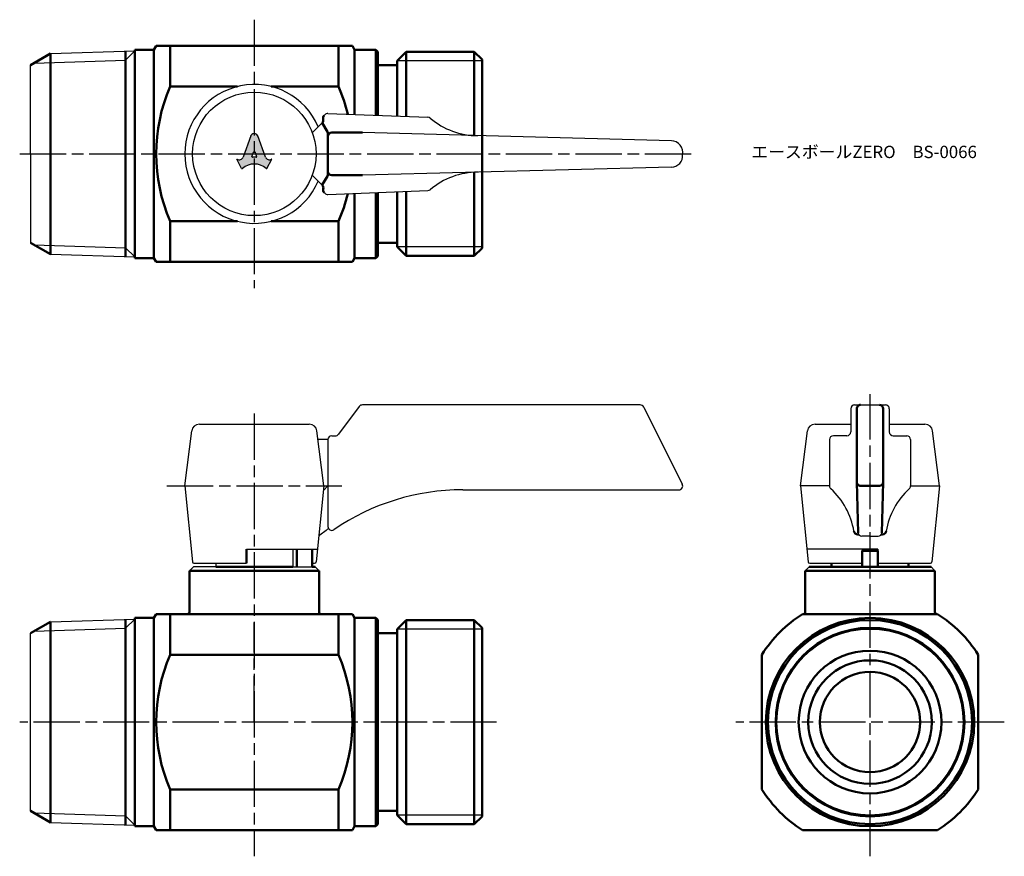
# Model space of a CAD drawing. Units: millimetres. Extents: x 134 to 261, y 103 to 212.
import ezdxf

# ---------------------------------------------------------------- set-up
doc = ezdxf.new("R2010")
doc.units = ezdxf.units.MM
doc.header["$LTSCALE"] = 0.5
doc.linetypes.add('AM_ISO08W050', pattern=[18, 12, -1.5, 3, -1.5])
for name, color, linetype, lineweight in [('AM_0', 7, 'Continuous', 50), ('AM_4', 3, 'Continuous', 25), ('AM_7', 4, 'AM_ISO08W050', 25), ('AM_8', 1, 'Continuous', 25)]:
    doc.layers.add(name, color=color, linetype=linetype, lineweight=lineweight)
doc.styles.get("Standard").update_dxf_attribs({"font": 'ISOCP.SHX', "bigfont": 'EXTFONT.SHX'})

msp = doc.modelspace()

# ---------------------------------------------------------------- hatches: boundary and pattern name
at = {"layer": 'AM_8'}
h = msp.add_hatch(color=256, dxfattribs=at)
edge = h.paths.add_edge_path()
edge.add_line((161.9606590891956, 193.6303286539368), (161.9200444667255, 193.6526825476374))
edge.add_line((161.9200444667255, 193.6526825476374), (162.5470276632114, 192.4572714441571))
edge.add_ellipse((162.6067511855885, 192.4857387787638), major_axis=(0.0667729279454006, 1.28e-14), ratio=0.953303940344873, start_angle=205.4848953056053, end_angle=314.3283709577604)
edge.add_ellipse((164.190324016869, 190.8645981326776), major_axis=(2.25692496455451, 9.6e-15), ratio=0.9533039403449393, start_angle=45.671629042226925, end_angle=134.328370957773, ccw=False)
edge.add_ellipse((165.7738968481496, 192.4857387787638), major_axis=(0.0667729279453904, 1.61e-14), ratio=0.9533039403449532, start_angle=225.6716290422102, end_angle=334.5151046943656)
edge.add_line((165.8336203705266, 192.4572714441571), (166.4606035670126, 193.6526825476375))
edge.add_line((166.4606035670127, 193.6526825476374), (166.4278080400096, 193.6339385083948))
edge.add_ellipse((166.1531283710893, 194.0706963597415), major_axis=(-0.5341834235632018, 7e-15), ratio=0.9533039403449386, start_angle=18.003642329751074, end_angle=122.1660370163832, ccw=False)
edge.add_line((165.6475183183306, 193.9063781589779), (164.6556642736287, 196.6799573748913))
edge.add_ellipse((164.190324016869, 196.4733900964482), major_axis=(0.513316883580271, 6.6e-15), ratio=0.9533039403449493, start_angle=23.93671648028057, end_angle=156.0632835197336)
edge.add_line((163.7249837601093, 196.6799573748912), (162.7333608537358, 193.9070245045434))
edge.add_ellipse((162.2277508009771, 194.0713427053069), major_axis=(0.5341834235631979, 4.18e-14), ratio=0.9533039403449389, start_angle=238.79960946418828, end_angle=341.99635767024546, ccw=False)
edge = h.paths.add_edge_path(flags=16)
edge.add_line((164.2532068832672, 194.6306205115349), (164.4923204089867, 193.9923664822623))
edge.add_ellipse((164.4294375441388, 193.9709570242311), major_axis=(0.0667729279454, 3.33e-14), ratio=0.9533039403448808, start_angle=269.99999999997146, end_angle=378.80194711607317, ccw=False)
edge.add_line((164.4294375441388, 193.9073021289124), (163.9512104899738, 193.9073021289124))
edge.add_ellipse((163.9512104899738, 193.9709570242311), major_axis=(-0.0667729279454015, 5.34e-14), ratio=0.9533039403448599, start_angle=-18.801947321461, end_angle=90.00000000004582, ccw=False)
edge.add_line((163.8883276252095, 193.9923664824854), (164.1274411536549, 194.6306205115348))
edge.add_ellipse((164.190324018461, 194.6092110533921), major_axis=(0.0667729279453995, 0), ratio=0.9533039403448885, start_angle=18.801947218803207, end_angle=161.1980527811968, ccw=False)

# ---------------------------------------------------------------- linework, layer by layer
for p, q in [((137.780644399115, 207.3220681360802), (148.6903240168691, 207.675749600044)), ((135.1903240168691, 194.3265459661032), (135.1903240168691, 205.8265459661032)), ((173.2420538682522, 199.3228929980145), (173.3492602269337, 199.4300993566962)), ((173.7221018661404, 199.5761737910544), (186.6737138806198, 199.0761737910544)), ((171.7028136175274, 197.0765459661032), (172.9832348231497, 198.3569671717255)), ((163.7249837601094, 196.6799573748913), (162.7333608537358, 193.9070245045435)), ((165.6475183183306, 193.906378158978), (164.6556642736287, 196.6799573748915)), ((218.229589439331, 196.0401115140004), (178.190324016869, 197.0885765780405)), ((135.1903240168691, 194.3265459661032), (135.1903240168691, 182.8265459661032)), ((163.8883276252095, 193.9923664824855), (164.1274411536549, 194.6306205115349)), ((164.4294375441388, 193.9073021289124), (163.9512104899738, 193.9073021289124)), ((164.2532068832672, 194.6306205115349), (164.4923204089867, 193.9923664822623)), ((162.5470276632115, 192.4572714441571), (161.9200444667255, 193.6526825476375)), ((161.9200444667255, 193.6526825476375), (161.9606590891956, 193.6303286539369)), ((165.8336203705267, 192.4572714441571), (166.4606035670126, 193.6526825476375)), ((166.4606035670126, 193.6526825476375), (166.4278080400096, 193.6339385083948)), ((171.7028136175274, 191.5765459661032), (172.9957068363409, 190.2836527472898)), ((218.229589439331, 192.6129804182061), (178.190324016869, 191.5645153541661)), ((173.2545258814432, 189.3177269210007), (173.3492602269341, 189.2229925755099)), ((173.7221018661404, 189.0769181411521), (186.67371388062, 189.576918141152)), ((137.780644399115, 181.3310237961262), (148.6903240168691, 180.9773423321624)), ((177.7903240168691, 161.6003292707005), (175.0903240168691, 158.0003292707005)), ((214.1903240168691, 161.8003292707005), (178.1903240168691, 161.8003292707005)), ((214.6375376123689, 161.5239360684505), (219.6375376123691, 151.5239360684505)), ((241.4621678186497, 161.3003292707005), (241.4621678186497, 158.3003292707005)), ((241.9621678186496, 161.8003292707005), (245.9621678186499, 161.8003292707004)), ((246.4621678186499, 161.3003292707004), (246.4621678186499, 158.3003292707005)), ((155.1903240168691, 151.3003292707005), (156.0808283586928, 158.4243640052897)), ((157.0731062354064, 159.3003292707005), (171.3075417983318, 159.3003292707005)), ((173.1903240168691, 151.3003292707005), (172.2998196750455, 158.4243640052897)), ((234.9621678186498, 151.3003292707005), (235.8526721604734, 158.4243640052897)), ((236.844950037187, 159.3003292707005), (241.4621678186497, 159.3003292707005)), ((246.4621678186499, 159.3003292707005), (251.0793856001125, 159.3003292707005)), ((252.9621678186498, 151.3003292707005), (252.0716634768261, 158.4243640052897)), ((173.7221018661405, 157.3003292707005), (172.4403240168691, 157.3003292707005)), ((173.7028136175275, 157.3003292707005), (173.7028136175275, 151.3003292707005)), ((173.7221018661405, 157.3003292707005), (173.7221018661405, 146.0419015521966)), ((174.2221018661405, 157.8003292707005), (174.6903240168692, 157.8003292707005)), ((238.7121678186499, 157.3003292707005), (238.7121678186499, 151.3003292707005)), ((240.9621678186496, 157.8003292707005), (239.2121678186499, 157.8003292707005)), ((246.9621678186499, 157.8003292707005), (248.7121678186496, 157.8003292707005)), ((249.2121678186496, 157.3003292707005), (249.2121678186496, 151.3003292707005)), ((155.1903240168691, 151.3003292707005), (156.1723140912495, 141.4804285268964)), ((173.1903240168691, 151.3003292707005), (172.2083339424887, 141.4804285268964)), ((173.7028136175275, 151.3003292707005), (173.1333807279071, 150.7308963810802)), ((191.1883802158407, 150.8003292707006), (219.1903240168691, 150.8003292707005)), ((234.9621678186498, 151.3003292707005), (235.9441578930302, 141.4804285268964)), ((238.7121678186499, 151.3003292707005), (234.9621678186498, 151.3003292707005)), ((249.2121678186496, 151.3003292707006), (252.9621678186498, 151.3003292707005)), ((252.9621678186498, 151.3003292707005), (251.9801777442693, 141.4804285268964)), ((243.9621678186499, 144.8003292707005), (242.9082718181221, 144.8003292707005)), ((243.9621678186497, 144.8003292707005), (245.0160638191775, 144.8003292707005)), ((163.1903240168691, 143.1003292707005), (172.3703240168691, 143.1003292707005)), ((169.1903240168691, 143.1003292707005), (169.1903240168691, 140.8003292707005)), ((169.1903240168691, 143.1003292707005), (169.1903240168691, 140.8003292707005)), ((244.9621678186498, 143.1003292707005), (235.7821678186498, 143.1003292707005)), ((244.9621678186498, 143.1003292707005), (244.9621678186498, 141.3003292707005)), ((156.2903240168691, 140.8003292707005), (155.7903240168691, 140.3003292707005)), ((159.1903240168691, 140.8003292707004), (156.2903240168691, 140.8003292707005)), ((156.3713215292916, 141.3003292707005), (163.1903240168691, 141.3003292707005)), ((159.1903240168692, 141.3003292707005), (159.1903240168691, 140.8003292707005)), ((159.1903240168691, 141.3003292707005), (159.1903240168691, 140.8003292707005)), ((159.190324016869, 141.2957118387921), (159.190324016869, 140.8003292707004)), ((169.190324016869, 141.2957118387921), (169.1903240168691, 140.8003292707005)), ((169.1903240168691, 140.8003292707004), (169.6903240168691, 140.8003292707004)), ((169.1903240168691, 140.8003292707004), (171.6903240168691, 140.8003292707004)), ((171.6903240168691, 141.3003292707005), (172.0093265044467, 141.3003292707005)), ((171.6903240168691, 140.8003292707004), (171.6903240168691, 140.8003292707004)), ((172.5903240168691, 140.3003292707006), (172.0903240168691, 140.8003292707006)), ((236.0621678186499, 140.8003292707005), (235.5621678186499, 140.3003292707005)), ((236.1431653310722, 141.3003292707005), (242.9621678186498, 141.3003292707005)), ((244.9621678186498, 141.3003292707005), (251.7811703062275, 141.3003292707005)), ((252.3621678186498, 140.3003292707006), (251.8621678186498, 140.8003292707006)), ((137.780644399115, 133.6958514406775), (148.6903240168691, 134.0495329046413)), ((135.1903240168691, 109.2003292707005), (135.1903240168691, 132.2003292707005)), ((137.780644399115, 107.7048071007235), (148.6903240168691, 107.3511256367597))]:
    msp.add_line(p, q)
msp.add_circle((164.1903240168691, 194.3265459661032), 8)
for centre, radius, start, end in [((164.1903240168691, 194.3265459661032), 9, 23.02657402598332, 336.9734259740166), ((173.7028136175273, 199.0765459661032), 0.5, 87.78918095219133, 135.000000000046), ((186.6544256320067, 198.5765459661033), 0.5, 49.6467198271263, 87.78918095219458), ((193.1301608474071, 206.1984933164461), 9.501461292977677, 229.6482876083751, 270.0744153049531), ((218.168951129276, 194.4981727095228), 1.543130675412849, 349.5648211210669, 87.7479457418988), ((218.1903240168691, 194.1124664056694), 1.5, 271.4999999999995, 4.060314227645566), ((193.1301608474072, 182.4545986157603), 9.501461292977817, 89.92558469504694, 130.3517123916225), ((173.7028136175273, 189.5765459661032), 0.5, 225.0000000000046, 272.2108190478087), ((186.6544256320068, 190.0765459661034), 0.5, 272.2108190478184, 310.3532801728783), ((178.1903240168691, 161.3003292707005), 0.5, 90, 143.1301023541543), ((214.1903240168691, 161.3003292707005), 0.5, 26.56505117707653, 90), ((241.9621678186496, 161.3003292707005), 0.5, 90, 180), ((245.9621678186499, 161.3003292707004), 0.5, 0, 90), ((157.0731062354064, 158.3003292707005), 1, 90, 172.8749836510986), ((171.3075417983318, 158.3003292707005), 1, 7.125016348901393, 90), ((236.844950037187, 158.3003292707005), 1, 90, 172.8749836510986), ((240.9621678186496, 158.3003292707005), 0.5, 270, 0), ((246.9621678186499, 158.3003292707005), 0.5, 180, 270), ((251.0793856001125, 158.3003292707005), 1, 7.125016348901417, 90), ((174.2221018661405, 157.3003292707005), 0.5, 90, 180), ((174.6903240168692, 158.3003292707005), 0.5, 270, 323.1301023541579), ((239.2121678186499, 157.3003292707005), 0.5, 90, 180), ((248.7121678186496, 157.3003292707005), 0.5, 0, 90), ((191.1883802158407, 121.3003292707005), 29.5, 90, 124.4399797185562), ((219.1903240168691, 151.3003292707005), 0.5, 270, 26.56505117708018), ((239.2121678186499, 151.3003292707005), 0.5, 180, 227.8718046274867), ((232.5042511624002, 143.8838709425759), 9.5, 9.435346222693555, 47.87180462749588), ((255.4200844748993, 143.8838709425759), 9.5, 132.1281953725041, 170.5646537773064), ((248.7121678186496, 151.3003292707005), 0.5, 312.1281953725133, 0), ((191.1883802158407, 121.3003292706997), 30, 125.3949204298801, 128.4332063408488), ((174.2221018661405, 146.0419015521966), 0.5, 180, 304.4399797185517), ((242.9082718181221, 145.3003292707005), 0.5, 187.7528832785817, 270), ((245.0160638191775, 145.3003292707005), 0.5, 270, 352.2471167214183), ((156.3713215292916, 141.5003292707005), 0.2, 185.7105931375006, 270), ((172.0093265044467, 141.5003292707005), 0.2, 270, 354.2894068624994), ((236.1431653310722, 141.5003292707006), 0.2, 185.7105931375006, 270), ((251.7811703062275, 141.5003292707005), 0.2, 270, 354.2894068624994)]:
    msp.add_arc(centre, radius, start, end)
for centre, major_axis, ratio, start_param, end_param in [((164.190324016869, 196.4733900964482), (0.5133168835802701, 4.28e-14), 0.9533039403449508, 0.2213144423477107, 2.920278211241923), ((162.2277508009771, 194.071342705307), (0.5341834235631981, 1.06e-14), 0.9533039403449409, 4.188790204786369, 5.954632136628113), ((163.9512104899738, 193.9709570242312), (-0.0667729279454017, 4.9e-15), 0.9533039403448575, -0.3430239422815355, 1.570796326795022), ((164.190324018461, 194.6092110533921), (-0.0667729279453995, 0), 0.9533039403448885, 3.484616594010533, 5.940161366758846), ((164.4294375441388, 193.9709570242312), (0.0667729279454, 3.33e-14), 0.9533039403448808, 4.712388980384213, 6.62620924573893), ((166.1531283710893, 194.0706963597415), (-0.5341834235631988, 1.8e-15), 0.9533039403449464, 0.3285531705514608, 2.110876526947248), ((164.190324016869, 190.8645981326776), (-2.256924964554513, 4.63e-14), 0.953303940344945, 3.962594650554286, 5.462183310215122), ((162.6067511855885, 192.4857387787638), (0.0667729279454007, 1.32e-14), 0.9533039403448611, 3.605240262590422, 5.462183310214919), ((165.7738968481496, 192.4857387787638), (0.0667729279453976, 3.14e-14), 0.9533039403449663, 3.962594650553778, 5.819537698178287)]:
    msp.add_ellipse(centre, major_axis=major_axis, ratio=ratio, start_param=start_param, end_param=end_param)
at = {"layer": 'AM_0'}
for p, q in [((151.478999151464, 208.3265459661032), (151.1903240168692, 207.8265459661032)), ((151.478999151464, 208.3265459661032), (176.901648882274, 208.3265459661032)), ((153.2884002282225, 203.0586705643901), (153.2884002282225, 208.3265459661033)), ((175.0922478055161, 203.0586705643891), (175.0922478055161, 208.3265459661023)), ((176.9016488822742, 208.3265459661032), (177.1903240168692, 207.8265459661029)), ((135.1903240168691, 205.8265459661032), (137.7806443991149, 207.3220681360802)), ((137.780644399115, 207.3220681360802), (137.7806443991138, 194.3265459661032)), ((147.4893909046102, 194.3265459661032), (147.4893909046102, 207.6368164877851)), ((148.6903240168691, 207.675749600044), (148.6903240168691, 207.8265459661032)), ((148.6903240168691, 207.8265459661032), (151.1903240168691, 207.8265459661032)), ((148.6903240168691, 207.675749600044), (148.6903240168691, 180.9773423321624)), ((151.1903240168691, 207.8265459661032), (151.1903240168692, 180.8265459661032)), ((177.1903240168692, 199.4422822667078), (177.1903240168692, 207.8265459661032)), ((177.1903240168691, 205.8265459661032), (177.1903240168691, 207.8265459661032)), ((177.1903240168691, 207.8265459661032), (179.9403240168691, 207.8265459661032)), ((180.1903240168691, 207.5765459661032), (179.9403240168691, 207.8265459661032)), ((179.9403240168691, 207.8265459661032), (179.9403240168691, 199.3361178758611)), ((180.1903240168691, 207.5765459661032), (180.1903240168691, 205.8265459661032)), ((182.6903240168691, 206.3850459661032), (183.8523240168691, 207.5470459661032)), ((192.6903240168691, 207.5470459661032), (183.8523240168691, 207.5470459661032)), ((183.8523240168691, 207.5470459661032), (183.8523240168691, 206.3850459661032)), ((193.6903240168691, 206.5470459661032), (192.6903240168691, 207.5470459661032)), ((192.6903240168691, 207.5470459661032), (192.6903240168691, 206.3850459661032)), ((180.1903240168691, 205.8265459661032), (182.6903240168691, 205.8265459661032)), ((180.1903240168691, 205.8265459661032), (180.1903240168691, 199.3264665676023)), ((182.6903240168691, 205.8265459661032), (182.6903240168691, 206.3850459661032)), ((182.6903240168691, 205.8265459661032), (182.6903240168691, 199.2299534850144)), ((183.8523240168691, 206.3850459661032), (183.8523240168691, 199.1850942042275)), ((192.6903240168691, 206.3850459661032), (192.6903240168691, 196.7072178350128)), ((193.6903240168691, 182.1060459661032), (193.6903240168691, 206.5470459661032)), ((153.2884002282225, 203.0586705643901), (162.0108745451, 203.0586705643901)), ((166.3697734886382, 203.0586705643901), (175.0922478055161, 203.0586705643891)), ((173.6541435600499, 197.2052385364074), (172.9832348231497, 198.3569671717255)), ((173.7221018661405, 196.9535641938059), (173.7221018661405, 191.6984899503816)), ((178.190324016869, 197.0885765780405), (174.2221018661405, 197.0885765780405)), ((137.780644399115, 181.3310237961262), (137.7806443991138, 194.3265459661032)), ((147.4893909046102, 194.3265459661032), (147.4893909046102, 181.0162754444213)), ((173.6551145680327, 191.4484899503816), (172.995671847309, 190.3063016534068)), ((178.190324016869, 191.5645153541661), (174.2221018661405, 191.5645153541661)), ((192.6903240168691, 182.2680459661032), (192.6903240168691, 191.9458740971936)), ((177.1903240168691, 189.2108096654986), (177.1903240168691, 180.8265459661032)), ((179.9403240168691, 180.8265459661032), (179.9403240168691, 189.3169740563453)), ((180.1903240168691, 182.8265459661032), (180.1903240168691, 189.3266253646041)), ((182.6903240168691, 182.8265459661032), (182.6903240168691, 189.423138447192)), ((183.8523240168691, 182.2680459661032), (183.8523240168691, 189.4679977279789)), ((153.2884002282225, 185.5944213678166), (162.0108745450997, 185.5944213678166)), ((153.2884002282225, 185.5944213678166), (153.2884002282225, 180.326545966103)), ((166.3697734886385, 185.5944213678166), (175.0922478055161, 185.5944213678165)), ((175.0922478055161, 185.5944213678175), (175.092247805516, 180.3265459661052)), ((135.1903240168691, 182.8265459661032), (137.7806443991149, 181.3310237961262)), ((177.1903240168691, 180.8265459661032), (177.1903240168691, 182.8265459661032)), ((180.1903240168691, 182.8265459661032), (182.6903240168691, 182.8265459661032)), ((180.1903240168691, 181.0765459661032), (180.1903240168691, 182.8265459661032)), ((182.6903240168691, 182.8265459661032), (182.6903240168691, 182.2680459661032)), ((182.6903240168691, 182.2680459661032), (183.8523240168691, 181.1060459661032)), ((183.8523240168691, 181.1060459661032), (183.8523240168691, 182.2680459661032)), ((192.6903240168691, 181.1060459661032), (192.6903240168691, 182.2680459661032)), ((192.6903240168691, 181.1060459661032), (193.6903240168691, 182.1060459661032)), ((148.6903240168691, 180.9773423321624), (148.6903240168691, 180.8265459661032)), ((148.6903240168691, 180.8265459661032), (151.1903240168691, 180.8265459661032)), ((151.478999151464, 180.3265459661032), (151.1903240168692, 180.8265459661032)), ((176.9016488822741, 180.3265459661033), (151.4789991514642, 180.3265459661029)), ((177.1903240168691, 180.8265459661032), (176.9016488822741, 180.3265459661033)), ((177.1903240168691, 180.8265459661032), (179.9403240168691, 180.8265459661032)), ((180.1903240168691, 181.0765459661032), (179.9403240168691, 180.8265459661032)), ((192.6903240168691, 181.1060459661032), (183.8523240168691, 181.1060459661032)), ((242.2486022707527, 161.3003292707005), (242.2486022707527, 151.8003292707005)), ((245.675733366547, 161.3003292707004), (245.675733366547, 151.8003292707005)), ((242.2486022707527, 151.8003292707005), (242.4128422630877, 145.2328788741232)), ((242.7486022707527, 151.3003292707005), (245.175733366547, 151.3003292707005)), ((245.675733366547, 151.8003292707005), (245.5114933742119, 145.2328788741232)), ((242.3689633303396, 145.0232164960539), (242.4920885530482, 145.0232164960539)), ((245.4322470842515, 145.0232164960539), (245.5553723069598, 145.0232164960539)), ((163.1903240168691, 141.3003292707005), (163.1903240168691, 143.1003292707005)), ((169.6903240168691, 140.8003292707005), (169.6903240168691, 143.1003292707005)), ((171.6903240168691, 143.1003292707005), (171.6903240168691, 140.8003292707005)), ((243.0621678186499, 143.0003292707005), (242.9621678186499, 142.9003292707005)), ((242.9621678186499, 140.8003292707016), (242.9621678186499, 142.9003292707005)), ((242.9621678186499, 142.9003292707005), (244.9621678186499, 142.9003292707004)), ((244.8621678186499, 143.0003292707004), (243.0621678186499, 143.0003292707005)), ((244.9621678186499, 142.9003292707004), (244.8621678186499, 143.0003292707004)), ((244.9621678186499, 142.9003292707004), (244.9621678186499, 140.8003292707016)), ((169.6903240168691, 140.8003292707005), (169.6903240168691, 142.8003292707005)), ((171.6903240168691, 142.8003292707005), (171.6903240168691, 140.8003292707005)), ((159.1903240168691, 140.8003292707004), (169.1903240168691, 140.8003292707027)), ((169.6903240168691, 140.8003292707005), (169.6903240168691, 140.8003292707005)), ((172.0903240168691, 140.8003292707006), (171.6903240168691, 140.8003292707004)), ((236.0621678186509, 140.8003292707016), (251.8621678186498, 140.8003292707006)), ((238.9621678186499, 141.3003292707005), (238.9621678186499, 140.8003292707016)), ((248.9621678186499, 141.3003292707005), (248.9621678186499, 140.8003292707016)), ((155.7903240168691, 140.3003292707005), (155.7903240168691, 134.9503292707007)), ((155.7903240168691, 140.3003292707005), (172.5903240168691, 140.3003292707005)), ((172.5903240168691, 140.3003292707005), (172.5903240168691, 134.9503292707007)), ((235.5621678186499, 140.3003292707005), (235.5621678186499, 134.9503292707007)), ((235.5621678186499, 140.3003292707005), (252.3621678186498, 140.3003292707005)), ((252.3621678186498, 140.3003292707005), (252.3621678186498, 134.9503292707007)), ((147.4893909046102, 132.8485997923824), (147.4893909046102, 134.0105997923824)), ((148.6903240168691, 134.2003292707005), (151.1903240168691, 134.2003292707005)), ((148.6903240168691, 134.0495329046413), (148.6903240168691, 134.2003292707005)), ((148.6903240168691, 134.0495329046413), (148.6903240168691, 107.3511256367597)), ((151.1903240168691, 134.2003292707005), (151.478999151464, 134.7003292707007)), ((151.190324016869, 134.2003292707005), (151.190324016869, 107.2003292707006)), ((151.478999151464, 134.7003292707007), (155.5403240168691, 134.7003292707007)), ((153.2884002282225, 129.4324538689867), (153.2884002282221, 134.7003292707006)), ((155.5403240168691, 134.7003292707007), (172.8403240168691, 134.7003292707007)), ((176.9016488822742, 134.7003292707007), (172.8403240168692, 134.7003292707007)), ((175.0922478055158, 129.4324538689865), (175.0922478055158, 134.7003292707007)), ((177.1903240168691, 134.2003292707005), (176.9016488822742, 134.7003292707007)), ((177.1903240168691, 134.2003292707005), (179.9403240168691, 134.2003292707005)), ((177.1903240168691, 134.2003292707003), (177.1903240168691, 107.2003292707005)), ((180.1903240168691, 133.9503292707005), (179.9403240168691, 134.2003292707005)), ((179.9403240168691, 134.2003292707005), (179.9403240168691, 107.2003292707005)), ((180.1903240168691, 133.9503292707005), (180.1903240168691, 132.2003292707005)), ((235.2300432203636, 134.7003292707007), (252.6942924169361, 134.7003292707007)), ((135.1903240168691, 132.2003292707005), (137.7806443991149, 133.6958514406775)), ((137.780644399115, 133.6958514406775), (137.7806443991149, 132.5338514406776)), ((147.4893909046102, 132.8485997923824), (147.4893909046102, 108.5520587490186)), ((182.6903240168691, 132.7588292707005), (183.8523240168691, 133.9208292707005)), ((182.6903240168691, 132.2003292707005), (182.6903240168691, 132.7588292707005)), ((192.6903240168691, 133.9208292707005), (183.8523240168691, 133.9208292707005)), ((183.8523240168691, 133.9208292707005), (183.8523240168691, 132.7588292707005)), ((183.8523240168691, 132.7588292707005), (183.8523240168691, 108.6418292707005)), ((193.6903240168691, 132.9208292707005), (192.6903240168691, 133.9208292707005)), ((192.6903240168691, 133.9208292707005), (192.6903240168691, 132.7588292707005)), ((192.6903240168691, 132.7588292707005), (192.6903240168691, 108.6418292707005)), ((193.6903240168691, 108.4798292707005), (193.6903240168691, 132.9208292707005)), ((137.7806443991149, 132.5338514406775), (137.780644399115, 108.8668071007235)), ((180.1903240168691, 132.2003292707005), (182.6903240168691, 132.2003292707005)), ((180.1903240168691, 132.2003292707005), (180.1903240168691, 109.2003292707005)), ((182.6903240168691, 132.2003292707005), (182.6903240168691, 109.2003292707005)), ((153.2884002282225, 129.4324538689867), (175.0922478055158, 129.4324538689865)), ((229.96216781865, 111.9682046724137), (229.96216781865, 129.4324538689872)), ((257.96216781865, 129.432453868987), (257.96216781865, 111.968204672414)), ((153.2884002282225, 111.9682046724137), (153.2884002282225, 106.7003292707006)), ((153.2884002282225, 111.9682046724137), (175.0922478055157, 111.9682046724139)), ((175.0922478055157, 111.9682046724139), (175.0922478055157, 106.7003292707007)), ((135.1903240168691, 109.2003292707005), (137.7806443991149, 107.7048071007235)), ((137.780644399115, 107.7048071007235), (137.780644399115, 108.8668071007235)), ((147.4893909046102, 108.5520587490186), (147.4893909046102, 107.3900587490186)), ((180.1903240168691, 109.2003292707005), (182.6903240168691, 109.2003292707005)), ((180.1903240168691, 107.4503292707005), (180.1903240168691, 109.2003292707005)), ((182.6903240168691, 109.2003292707005), (182.6903240168691, 108.6418292707005)), ((182.6903240168691, 108.6418292707005), (183.8523240168691, 107.4798292707005)), ((183.8523240168691, 107.4798292707005), (183.8523240168691, 108.6418292707005)), ((192.6903240168691, 107.4798292707005), (192.6903240168691, 108.6418292707005)), ((192.6903240168691, 107.4798292707005), (193.6903240168691, 108.4798292707005)), ((148.6903240168691, 107.3511256367597), (148.6903240168691, 107.2003292707005)), ((148.6903240168691, 107.2003292707005), (151.1903240168691, 107.2003292707005)), ((151.1903240168691, 107.2003292707005), (151.4789991514639, 106.7003292707005)), ((177.1903240168691, 107.2003292707005), (176.9016488822742, 106.7003292707005)), ((177.1903240168691, 107.2003292707005), (179.9403240168691, 107.2003292707005)), ((180.1903240168691, 107.4503292707005), (179.9403240168691, 107.2003292707005)), ((192.6903240168691, 107.4798292707005), (183.8523240168691, 107.4798292707005)), ((176.9016488822742, 106.7003292707005), (151.4789991514639, 106.7003292707005)), ((252.6942924169365, 106.7003292707005), (235.2300432203634, 106.7003292707005))]:
    msp.add_line(p, q, dxfattribs=at)
for centre, radius in [((243.9621678186497, 120.7003292707005), 13.5), ((243.9621678186498, 120.7003292707005), 13.22049999999999), ((243.9621678186497, 120.7003292707005), 12.22049999999998), ((243.9621678186498, 120.7003292707005), 9.25), ((243.9621678186498, 120.7003292707005), 8.000000000000014), ((243.9621678186497, 120.7003292707005), 6.5)]:
    msp.add_circle(centre, radius, dxfattribs=at)
for centre, radius, start, end in [((173.4542077655318, 194.3265459661033), 21.97520861406791, 156.5865990008531, 203.4134009991468), ((154.9264402682064, 194.3265459661033), 21.97520861406791, 13.55497650058568, 23.41340099914319), ((173.5956072588454, 198.9693396074214), 0.5, 135.0000000000092, 195.0000000000011), ((172.6296814325564, 198.7105205623188), 0.5, 315, 15.00000000000116), ((173.2221018661405, 196.9535641938059), 0.5, 0, 30.22179563549432), ((174.2221018661405, 196.5885765780405), 0.5, 90, 180), ((173.2221018661405, 191.6984899503816), 0.5, 329.9999999999995, 0), ((174.2221018661405, 192.0645153541661), 0.5, 180, 270), ((172.6421534457477, 189.9300993566965), 0.5, 344.9999999999989, 45), ((173.6080792720367, 189.671280311594), 0.5, 164.9999999999988, 224.9999999999862), ((154.9264402682064, 194.3265459661033), 21.97520861406791, 336.5865990008568, 346.4450234994111), ((242.7486022707527, 161.3003292707005), 0.5, 89.99999999999837, 180), ((245.175733366547, 161.3003292707004), 0.5, 0, 89.99999999999837), ((242.7486022707527, 151.8003292707005), 0.5, 179.9999999999998, 270), ((245.175733366547, 151.8003292707005), 0.5, 270, 0), ((242.3689633303396, 145.5232164960538), 0.5, 189.4353462226903, 270), ((245.5553723069598, 145.5232164960539), 0.5, 270, 350.5646537773096), ((155.5403240168691, 134.9503292707007), 0.25, 270, 0), ((172.8403240168692, 134.9503292707007), 0.25, 180, 270), ((243.9621678186498, 120.7003292707005), 16.5, 121.9527464002647, 148.0472535997364), ((235.3121678186498, 134.9503292707007), 0.25, 270, 0), ((252.6121678186499, 134.9503292707007), 0.25, 180, 270), ((243.9621678186498, 120.7003292707005), 16.5, 31.95274640026356, 58.04725359973534), ((173.4535947545977, 120.7003292707003), 21.97464607875526, 156.5859638807187, 203.4140361192813), ((154.9270532791404, 120.7003292707003), 21.97464607875526, 336.5859638807187, 23.41403611928132), ((243.9621678186498, 120.7003292707005), 16.5, 211.9527464002636, 238.0472535997353), ((243.9621678186498, 120.7003292707005), 16.5, 301.9527464002646, 328.0472535997365)]:
    msp.add_arc(centre, radius, start, end, dxfattribs=at)
at = {"layer": 'AM_4'}
for p, q in [((148.6903240168691, 207.675749600044), (147.4893909046102, 206.4748164877851)), ((135.6482651886699, 206.0909384249155), (147.4893909046102, 206.4748164877851)), ((193.6903240168691, 206.3850459661032), (182.6903240168691, 206.3850459661032)), ((135.6482651886699, 182.562153507291), (147.4893909046102, 182.1782754444213)), ((148.6903240168691, 180.9773423321624), (147.4893909046102, 182.1782754444213)), ((193.6903240168691, 182.2680459661032), (182.6903240168691, 182.2680459661032)), ((148.6903240168691, 134.0495329046413), (147.4893909046102, 132.8485997923824)), ((135.6482651886699, 132.4647217295128), (147.4893909046102, 132.8485997923824)), ((193.6903240168691, 132.7588292707005), (182.6903240168691, 132.7588292707005)), ((135.6482651886699, 108.9359368118883), (147.4893909046102, 108.5520587490186)), ((148.6903240168691, 107.3511256367597), (147.4893909046102, 108.5520587490186)), ((193.6903240168691, 108.6418292707005), (182.6903240168691, 108.6418292707005))]:
    msp.add_line(p, q, dxfattribs=at)
msp.add_circle((243.9621678186498, 120.7003292707005), 12.05850000000001, dxfattribs=at)
at = {"layer": 'AM_7'}
for p, q in [((164.1903240168691, 211.7235459661032), (164.1903240168691, 176.9295459661032)), ((133.7933240168691, 194.3265459661032), (221.0995079565059, 194.3265459661032)), ((243.9621678186498, 103.3033292707005), (243.9621678186497, 163.1973292707005)), ((164.1903240168691, 160.6973292707005), (164.1903240168691, 103.3033292707005)), ((152.8682123917353, 151.2957118387922), (175.5124356420029, 151.2957118387922)), ((164.1903240168691, 120.7003292707005), (164.1903240168691, 133.5973292707004)), ((195.5873240168691, 120.7003292707005), (133.7933240168691, 120.7003292707005)), ((261.3591678186498, 120.7003292707005), (226.5651678186499, 120.7003292707005))]:
    msp.add_line(p, q, dxfattribs=at)

# ---------------------------------------------------------------- texts
at = {"layer": 'AM_0', "insert": (228.5773554233354, 195.3879956284582), "char_height": 1.6, "attachment_point": 1}
msp.add_mtext_dynamic_manual_height_columns('{\\fMS Gothic|b0|i0|c128|p49;エースボールZERO\u3000BS-0066}', width=27.71199282626037, gutter_width=7.5, heights=[0], dxfattribs=at)

doc.saveas('drawing.dxf')
